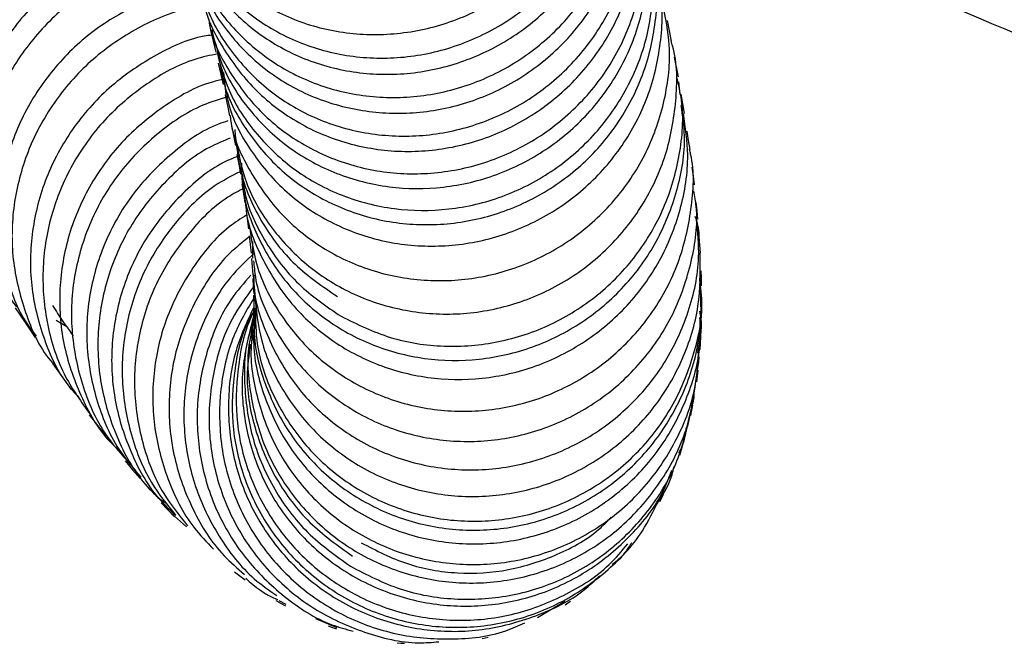
# Model space of a CAD drawing. Units: millimetres. Extents: x 45 to 914, y 59 to 1648.
# Drawn here: x 122 to 153, y 202 to 221 of the extents above; entities that cross this region are included whole.
import ezdxf

# ---------------------------------------------------------------- set-up
doc = ezdxf.new("R2010")
doc.units = ezdxf.units.MM

msp = doc.modelspace()

# ---------------------------------------------------------------- linework, layer by layer
at = {"color": 7, "linetype": 'Continuous', "lineweight": 25}
for p, q in [((142.645, 220.515), (142.514, 221.155)), ((142.855, 219.396), (142.738, 220.017)), ((128.481, 219.824), (128.632, 219.159)), ((128.643, 219.537), (128.713, 218.842)), ((142.91, 218.843), (142.867, 219.244)), ((129.348, 215.212), (129.426, 214.648)), ((129.447, 214.429), (129.509, 213.89)), ((129.547, 214.247), (129.548, 213.729)), ((143.543, 213.894), (143.508, 214.391)), ((129.556, 213.269), (129.583, 213.098)), ((123.411, 211.793), (123.748, 211.59)), ((129.532, 211.603), (129.496, 211.228)), ((123.315, 210.422), (123.883, 209.628)), ((143.43, 209.865), (143.471, 210.226)), ((141.174, 204.502), (141.31, 204.669)), ((130.376, 203.032), (130.595, 202.914)), ((138.458, 202.497), (139.308, 203.004)), ((131.516, 202.462), (132.183, 202.184))]:
    msp.add_line(p, q, dxfattribs=at)
at = {"color": 7, "linetype": 'Continuous', "lineweight": 25, "flags": 128}
for points in [[(128.241, 220.853), (128.323, 220.513), (128.405, 220.172)], [(128.699, 218.831), (128.767, 218.507), (128.836, 218.183)], [(143.049, 218.257), (142.998, 218.557), (142.947, 218.857)], [(128.893, 217.881), (128.955, 217.566), (129.017, 217.25)], [(143.219, 217.122), (143.176, 217.41), (143.133, 217.698)], [(129.065, 216.971), (129.12, 216.665), (129.175, 216.36)], [(143.359, 216.019), (143.324, 216.295), (143.289, 216.571)], [(129.221, 216.059), (129.268, 215.765), (129.315, 215.47)], [(143.467, 214.945), (143.441, 215.207), (143.414, 215.47)], [(129.519, 213.719), (129.541, 213.464), (129.563, 213.208)], [(143.583, 212.87), (143.574, 213.103), (143.565, 213.336)], [(129.563, 213.095), (129.576, 212.854), (129.59, 212.614)], [(129.583, 212.57), (129.587, 212.345), (129.591, 212.12)], [(143.582, 211.868), (143.583, 212.085), (143.584, 212.302)], [(122.14, 212.177), (122.45, 211.715), (122.759, 211.253)], [(129.582, 212.16), (129.577, 211.952), (129.571, 211.744)], [(129.561, 211.796), (129.538, 211.699), (129.501, 211.549)], [(129.556, 211.768), (129.531, 211.597), (129.505, 211.425)], [(129.568, 211.885), (129.553, 211.694), (129.538, 211.504)], [(143.535, 210.873), (143.546, 211.072), (143.556, 211.272)], [(143.244, 208.817), (143.275, 208.978), (143.306, 209.139)], [(124.452, 208.832), (124.711, 208.498), (124.97, 208.163)], [(142.901, 207.576), (142.944, 207.714), (142.986, 207.851)], [(125.57, 207.393), (125.804, 207.117), (126.038, 206.842)], [(142.279, 206.128), (142.335, 206.239), (142.39, 206.35)], [(126.695, 206.084), (126.905, 205.864), (127.115, 205.645)], [(127.115, 205.669), (127.304, 205.5), (127.493, 205.332)], [(128.983, 203.925), (129.151, 203.802), (129.319, 203.678)], [(130.28, 203.03), (130.429, 202.947), (130.578, 202.864)], [(139.317, 202.897), (139.398, 202.951), (139.48, 203.005)], [(131.915, 202.234), (132.046, 202.189), (132.176, 202.144)], [(136.722, 201.84), (136.818, 201.863), (136.914, 201.886)], [(134.074, 201.709), (134.187, 201.7), (134.299, 201.69)]]:
    msp.add_lwpolyline(points, dxfattribs=at)
at = {"color": 7, "linetype": 'Continuous', "lineweight": 25}
msp.add_arc((181.699, 290.211), 75, 237.23142, 259.24168, dxfattribs=at)
for points, knots in [([(125.187, 231.319), (125.1, 231.344), (124.552, 231.501), (123.379, 231.449), (121.781, 231.135), (120.214, 230.436), (118.794, 229.435), (117.61, 228.166), (116.73, 226.708), (116.217, 225.135), (116.111, 223.545), (116.337, 222.167), (116.751, 221.425), (116.917, 221.129)], [0, 0, 0, 0, 0.019223, 0.120331, 0.221521, 0.322808, 0.424194, 0.525684, 0.627271, 0.728942, 0.830684, 0.932475, 1, 1, 1, 1]), ([(125.555, 229.861), (125.115, 229.889), (124.166, 229.948), (122.617, 229.603), (121.054, 228.924), (119.63, 227.924), (118.444, 226.662), (117.562, 225.209), (117.051, 223.644), (116.924, 222.048), (117.25, 220.546), (117.637, 219.553), (117.997, 219.162), (118.011, 219.148)], [0, 0, 0, 0, 0.087181, 0.188142, 0.289101, 0.39006, 0.491028, 0.592008, 0.693006, 0.794025, 0.89507, 0.996137, 1, 1, 1, 1]), ([(127.084, 225.326), (127.103, 225.222), (127.219, 224.589), (127.83, 223.543), (128.882, 222.306), (130.265, 221.385), (131.843, 220.818), (133.538, 220.656), (135.242, 220.898), (136.851, 221.546), (138.273, 222.551), (139.414, 223.867), (140.218, 225.41), (140.605, 227.092), (140.637, 228.619), (140.364, 229.511), (140.258, 229.857)], [0, 0, 0, 0, 0.015478, 0.093403, 0.17133, 0.249259, 0.32719, 0.405123, 0.483058, 0.560993, 0.63893, 0.716867, 0.794803, 0.872739, 0.950674, 1, 1, 1, 1]), ([(126.062, 229.019), (125.909, 229.052), (125.266, 229.188), (124.005, 229.053), (122.4, 228.61), (120.881, 227.786), (119.549, 226.666), (118.491, 225.293), (117.769, 223.755), (117.431, 222.126), (117.521, 220.52), (117.835, 219.312), (118.227, 218.739), (118.322, 218.601)], [0, 0, 0, 0, 0.03227, 0.135741, 0.239299, 0.342955, 0.446713, 0.550573, 0.654523, 0.758554, 0.862645, 0.966778, 1, 1, 1, 1]), ([(127.298, 224.584), (127.317, 224.482), (127.433, 223.852), (128.044, 222.808), (129.096, 221.57), (130.479, 220.649), (132.058, 220.082), (133.753, 219.919), (135.457, 220.161), (137.067, 220.808), (138.49, 221.813), (139.631, 223.128), (140.435, 224.672), (140.823, 226.352), (140.855, 227.883), (140.581, 228.778), (140.474, 229.127)], [0, 0, 0, 0, 0.015088, 0.093022, 0.17096, 0.2489, 0.32684, 0.404778, 0.482713, 0.560644, 0.638569, 0.716487, 0.794398, 0.872303, 0.950201, 1, 1, 1, 1]), ([(127.318, 224.406), (127.479, 223.891), (127.803, 222.862), (128.772, 221.534), (130.035, 220.477), (131.546, 219.758), (133.209, 219.43), (134.922, 219.505), (136.583, 219.994), (138.092, 220.858), (139.355, 222.059), (140.3, 223.518), (140.87, 225.162), (141.002, 226.874), (140.869, 228.174), (140.578, 228.819), (140.522, 228.944)], [0, 0, 0, 0, 0.075518, 0.151037, 0.226559, 0.302083, 0.377608, 0.453136, 0.528664, 0.604194, 0.679724, 0.755254, 0.830784, 0.906312, 0.98184, 1, 1, 1, 1]), ([(126.425, 227.709), (126.414, 227.711), (125.91, 227.807), (124.793, 227.658), (123.192, 227.234), (121.669, 226.412), (120.336, 225.298), (119.276, 223.931), (118.551, 222.398), (118.213, 220.776), (118.292, 219.17), (118.677, 217.816), (119.174, 217.116), (119.368, 216.843)], [0, 0, 0, 0, 0.002225, 0.105739, 0.209244, 0.31275, 0.416259, 0.519778, 0.623312, 0.726865, 0.830442, 0.934043, 1, 1, 1, 1]), ([(127.616, 223.423), (127.752, 222.998), (128.052, 222.059), (128.976, 220.811), (130.237, 219.752), (131.749, 219.033), (133.412, 218.705), (135.126, 218.78), (136.787, 219.268), (138.297, 220.132), (139.56, 221.332), (140.508, 222.792), (141.066, 224.43), (141.246, 226.151), (141.01, 227.264), (140.893, 227.817)], [0, 0, 0, 0, 0.064599, 0.142643, 0.220689, 0.298736, 0.376781, 0.454824, 0.532862, 0.610894, 0.68892, 0.766938, 0.844949, 0.922953, 1, 1, 1, 1]), ([(127.742, 223.03), (127.799, 222.777), (127.972, 221.998), (128.688, 220.835), (129.823, 219.652), (131.251, 218.787), (132.865, 218.298), (134.572, 218.206), (136.267, 218.531), (137.85, 219.245), (139.222, 220.32), (140.304, 221.682), (141.031, 223.264), (141.333, 224.959), (141.317, 226.323), (141.069, 227.046), (141.006, 227.23)], [0, 0, 0, 0, 0.03744, 0.115436, 0.193433, 0.271433, 0.349436, 0.42744, 0.505445, 0.583452, 0.661459, 0.739467, 0.817474, 0.89548, 0.973486, 1, 1, 1, 1]), ([(126.688, 226.933), (126.52, 226.955), (125.836, 227.043), (124.554, 226.808), (122.967, 226.233), (121.514, 225.281), (120.288, 224.045), (119.372, 222.577), (118.813, 220.968), (118.667, 219.308), (118.901, 217.678), (119.39, 216.721), (119.633, 216.244)], [0, 0, 0, 0, 0.035002, 0.141965, 0.24902, 0.356175, 0.463432, 0.570788, 0.678231, 0.785748, 0.893318, 1, 1, 1, 1]), ([(127.933, 222.312), (127.989, 222.062), (128.162, 221.285), (128.878, 220.123), (130.013, 218.94), (131.441, 218.075), (133.056, 217.585), (134.764, 217.492), (136.459, 217.817), (138.043, 218.531), (139.415, 219.605), (140.497, 220.967), (141.224, 222.549), (141.528, 224.243), (141.511, 225.61), (141.262, 226.336), (141.197, 226.523)], [0, 0, 0, 0, 0.037072, 0.11508, 0.19309, 0.271101, 0.349112, 0.427121, 0.505124, 0.583122, 0.661114, 0.739097, 0.817074, 0.895042, 0.973004, 1, 1, 1, 1]), ([(128, 221.924), (128.01, 221.856), (128.094, 221.252), (128.64, 220.204), (129.63, 218.909), (130.963, 217.907), (132.514, 217.26), (134.197, 217.001), (135.911, 217.16), (137.552, 217.718), (139.019, 218.655), (140.229, 219.908), (141.101, 221.414), (141.584, 223.075), (141.675, 224.791), (141.391, 225.879), (141.252, 226.413)], [0, 0, 0, 0, 0.009798, 0.08617, 0.162545, 0.238921, 0.3153, 0.391681, 0.468064, 0.544448, 0.620832, 0.697217, 0.773602, 0.849986, 0.926369, 1, 1, 1, 1]), ([(127.002, 225.728), (126.976, 225.731), (126.432, 225.792), (125.293, 225.555), (123.708, 224.999), (122.252, 224.048), (121.024, 222.819), (120.105, 221.356), (119.547, 219.754), (119.387, 218.092), (119.661, 216.49), (120.1, 215.329), (120.538, 214.809), (120.63, 214.701)], [0, 0, 0, 0, 0.005482, 0.112803, 0.22012, 0.327438, 0.434762, 0.542099, 0.649453, 0.756829, 0.864228, 0.971653, 1, 1, 1, 1]), ([(128.178, 221.219), (128.187, 221.153), (128.271, 220.553), (128.817, 219.506), (129.808, 218.211), (131.141, 217.209), (132.692, 216.561), (134.376, 216.302), (136.09, 216.46), (137.732, 217.017), (139.2, 217.954), (140.409, 219.206), (141.284, 220.712), (141.762, 222.372), (141.863, 223.935), (141.625, 224.877), (141.528, 225.263)], [0, 0, 0, 0, 0.009621, 0.087631, 0.165646, 0.243663, 0.321679, 0.399694, 0.477704, 0.555708, 0.633705, 0.711695, 0.789677, 0.867651, 0.945617, 1, 1, 1, 1]), ([(127.259, 225.006), (127.065, 225.015), (126.338, 225.052), (125.04, 224.707), (123.491, 223.996), (122.123, 222.917), (121.019, 221.572), (120.255, 220.02), (119.867, 218.354), (119.91, 216.677), (120.262, 215.224), (120.757, 214.448), (120.955, 214.136)], [0, 0, 0, 0, 0.040203, 0.150532, 0.260957, 0.371483, 0.482109, 0.592828, 0.703629, 0.814498, 0.925409, 1, 1, 1, 1]), ([(128.275, 220.864), (128.383, 220.456), (128.629, 219.524), (129.481, 218.249), (130.683, 217.115), (132.161, 216.318), (133.803, 215.895), (135.519, 215.886), (137.203, 216.282), (138.751, 217.073), (140.076, 218.204), (141.088, 219.619), (141.744, 221.231), (141.956, 222.938), (141.888, 224.261), (141.622, 224.934), (141.566, 225.076)], [0, 0, 0, 0, 0.059556, 0.136214, 0.212874, 0.289537, 0.366202, 0.442869, 0.519537, 0.596207, 0.672877, 0.749547, 0.826216, 0.902884, 0.979551, 1, 1, 1, 1]), ([(128.442, 220.174), (128.549, 219.769), (128.794, 218.838), (129.646, 217.566), (130.849, 216.431), (132.327, 215.634), (133.97, 215.21), (135.686, 215.2), (137.37, 215.595), (138.919, 216.386), (140.245, 217.517), (141.256, 218.93), (141.916, 220.543), (142.117, 222.247), (142.084, 223.455), (141.872, 224.021), (141.86, 224.052)], [0, 0, 0, 0, 0.0601841, 0.1381391, 0.2160965, 0.2940549, 0.3720111, 0.4499638, 0.5279108, 0.605851, 0.683783, 0.7617069, 0.8396222, 0.9175294, 0.9954298, 1, 1, 1, 1]), ([(127.547, 223.905), (127.487, 223.908), (126.892, 223.928), (125.728, 223.596), (124.179, 222.901), (122.809, 221.825), (121.702, 220.485), (120.936, 218.939), (120.546, 217.278), (120.586, 215.607), (120.936, 214.162), (121.426, 213.393), (121.622, 213.086)], [0, 0, 0, 0, 0.012842, 0.12674, 0.240635, 0.354534, 0.468442, 0.582366, 0.696308, 0.810273, 0.924265, 1, 1, 1, 1]), ([(128.529, 219.844), (128.569, 219.612), (128.7, 218.844), (129.354, 217.663), (130.423, 216.411), (131.811, 215.472), (133.397, 214.888), (135.099, 214.711), (136.809, 214.941), (138.424, 215.578), (139.851, 216.576), (140.995, 217.888), (141.804, 219.43), (142.187, 221.112), (142.238, 222.514), (142.011, 223.285), (141.946, 223.507)], [0, 0, 0, 0, 0.033744, 0.111629, 0.189517, 0.267407, 0.345299, 0.423194, 0.50109, 0.578988, 0.656886, 0.734785, 0.812683, 0.89058, 0.968476, 1, 1, 1, 1]), ([(127.69, 223.231), (127.492, 223.225), (126.749, 223.199), (125.471, 222.742), (123.981, 221.895), (122.715, 220.694), (121.745, 219.248), (121.143, 217.626), (120.93, 215.92), (121.161, 214.247), (121.591, 212.971), (122.056, 212.367), (122.18, 212.205)], [0, 0, 0, 0, 0.041603, 0.155848, 0.27019, 0.384632, 0.499171, 0.6138, 0.728504, 0.843266, 0.958065, 1, 1, 1, 1]), ([(128.682, 219.17), (128.721, 218.94), (128.852, 218.175), (129.506, 216.996), (130.575, 215.743), (131.964, 214.803), (133.551, 214.219), (135.252, 214.041), (136.963, 214.27), (138.579, 214.907), (140.006, 215.904), (141.151, 217.215), (141.96, 218.757), (142.344, 220.438), (142.395, 221.843), (142.167, 222.617), (142.101, 222.843)], [0, 0, 0, 0, 0.03339, 0.11129, 0.189194, 0.2671, 0.345004, 0.422904, 0.5008, 0.578688, 0.656569, 0.734441, 0.812303, 0.890158, 0.968004, 1, 1, 1, 1]), ([(127.953, 222.236), (127.88, 222.232), (127.262, 222.204), (126.108, 221.768), (124.616, 220.937), (123.348, 219.739), (122.376, 218.299), (121.772, 216.681), (121.557, 214.98), (121.786, 213.313), (122.212, 212.044), (122.672, 211.446), (122.794, 211.289)], [0, 0, 0, 0, 0.015757, 0.133493, 0.251229, 0.36897, 0.486724, 0.604494, 0.722286, 0.840102, 0.957943, 1, 1, 1, 1]), ([(128.147, 221.609), (127.914, 221.582), (127.131, 221.49), (125.857, 220.91), (124.444, 219.928), (123.295, 218.613), (122.471, 217.078), (122.038, 215.4), (122.001, 213.671), (122.42, 212.027), (122.889, 210.917), (123.297, 210.465), (123.327, 210.432)], [0, 0, 0, 0, 0.04981, 0.167125, 0.284536, 0.402045, 0.519646, 0.637331, 0.755082, 0.872884, 0.990714, 1, 1, 1, 1]), ([(128.852, 218.185), (128.856, 218.141), (128.91, 217.555), (129.405, 216.5), (130.323, 215.141), (131.61, 214.068), (133.125, 213.329), (134.796, 212.985), (136.516, 213.045), (138.183, 213.522), (139.699, 214.377), (140.965, 215.572), (141.919, 217.029), (142.474, 218.667), (142.657, 220.257), (142.457, 221.241), (142.371, 221.664)], [0, 0, 0, 0, 0.006289, 0.084229, 0.162172, 0.240119, 0.318064, 0.396007, 0.473945, 0.551876, 0.629799, 0.707712, 0.785617, 0.863512, 0.941398, 1, 1, 1, 1]), ([(128.288, 220.703), (128.205, 220.692), (127.572, 220.609), (126.444, 220.069), (125.027, 219.102), (123.876, 217.79), (123.05, 216.261), (122.614, 214.587), (122.578, 212.864), (122.986, 211.217), (123.533, 210.007), (124.038, 209.468), (124.158, 209.34)], [0, 0, 0, 0, 0.018064, 0.136157, 0.254252, 0.372355, 0.490472, 0.608607, 0.726764, 0.844945, 0.963153, 1, 1, 1, 1]), ([(129.057, 217.261), (129.141, 216.866), (129.34, 215.937), (130.117, 214.627), (131.265, 213.426), (132.7, 212.541), (134.323, 212.033), (136.036, 211.925), (137.738, 212.237), (139.327, 212.941), (140.704, 214.007), (141.79, 215.366), (142.523, 216.947), (142.817, 218.641), (142.834, 219.871), (142.642, 220.468), (142.626, 220.519)], [0, 0, 0, 0, 0.057483, 0.135429, 0.213378, 0.291327, 0.369274, 0.447217, 0.525153, 0.603081, 0.681, 0.758908, 0.836807, 0.914697, 0.992578, 1, 1, 1, 1]), ([(128.473, 220.119), (128.23, 220.069), (127.439, 219.905), (126.206, 219.207), (124.886, 218.095), (123.867, 216.676), (123.2, 215.067), (122.935, 213.346), (123.092, 211.627), (123.596, 210.074), (124.204, 209.23), (124.478, 208.849)], [0, 0, 0, 0, 0.0536033, 0.1743197, 0.295131, 0.4160367, 0.5370289, 0.6580979, 0.7792254, 0.9003947, 1, 1, 1, 1]), ([(132.316, 211.914), (132.82, 211.667), (133.829, 211.172), (135.532, 210.916), (137.249, 211.054), (138.897, 211.601), (140.37, 212.529), (141.583, 213.777), (142.463, 215.281), (142.937, 216.941), (143.051, 218.356), (142.861, 219.154), (142.803, 219.395)], [0, 0, 0, 0, 0.106076, 0.2121241, 0.3181748, 0.4242142, 0.5302406, 0.6362532, 0.7422517, 0.8482363, 0.9542084, 1, 1, 1, 1]), ([(128.665, 219.324), (128.538, 219.296), (127.864, 219.151), (126.742, 218.495), (125.418, 217.396), (124.398, 215.979), (123.727, 214.375), (123.464, 212.662), (123.605, 210.935), (124.191, 209.333), (124.797, 208.247), (125.278, 207.816), (125.336, 207.764)], [0, 0, 0, 0, 0.027819, 0.147254, 0.266694, 0.386144, 0.505608, 0.625093, 0.7446, 0.864131, 0.983688, 1, 1, 1, 1]), ([(128.768, 218.77), (128.509, 218.691), (127.71, 218.451), (126.524, 217.631), (125.313, 216.398), (124.436, 214.886), (123.932, 213.217), (123.841, 211.474), (124.177, 209.776), (124.776, 208.38), (125.381, 207.686), (125.609, 207.424)], [0, 0, 0, 0, 0.0593311, 0.1827844, 0.3063284, 0.4299624, 0.5536763, 0.677459, 0.8012923, 0.9251582, 1, 1, 1, 1]), ([(129.203, 216.704), (129.207, 216.445), (129.221, 215.637), (129.688, 214.338), (130.56, 212.932), (131.784, 211.782), (133.265, 210.968), (134.915, 210.529), (136.636, 210.507), (138.326, 210.893), (139.879, 211.677), (141.207, 212.805), (142.227, 214.221), (142.864, 215.833), (143.117, 217.304), (142.99, 218.188), (142.945, 218.502)], [0, 0, 0, 0, 0.03628, 0.113039, 0.189802, 0.266568, 0.343338, 0.42011, 0.496885, 0.573663, 0.650441, 0.72722, 0.803999, 0.880776, 0.957552, 1, 1, 1, 1]), ([(129.331, 215.471), (129.333, 215.427), (129.359, 214.837), (129.797, 213.749), (130.653, 212.339), (131.882, 211.19), (133.362, 210.374), (135.013, 209.935), (136.735, 209.911), (138.425, 210.296), (139.979, 211.08), (141.307, 212.207), (142.327, 213.622), (142.969, 215.233), (143.226, 216.821), (143.076, 217.822), (143.011, 218.253)], [0, 0, 0, 0, 0.006258, 0.084164, 0.162077, 0.239992, 0.317907, 0.395818, 0.473724, 0.55162, 0.629507, 0.707382, 0.785245, 0.863096, 0.940936, 1, 1, 1, 1]), ([(128.781, 218.018), (128.682, 217.987), (128.047, 217.785), (127.012, 217.037), (125.795, 215.82), (124.917, 214.31), (124.411, 212.646), (124.318, 210.907), (124.652, 209.214), (125.246, 207.826), (125.847, 207.138), (126.071, 206.881)], [0, 0, 0, 0, 0.023672, 0.152172, 0.280679, 0.4092, 0.537737, 0.666297, 0.79488, 0.92349, 1, 1, 1, 1]), ([(128.995, 217.755), (129.044, 217.275), (129.15, 216.251), (129.815, 214.801), (130.823, 213.474), (131.744, 212.844), (132.204, 212.53)], [0, 0, 0, 0, 0.226917, 0.484601, 0.742267, 1, 1, 1, 1]), ([(128.85, 217.479), (128.634, 217.391), (127.893, 217.089), (126.82, 216.179), (125.73, 214.837), (125.005, 213.247), (124.669, 211.536), (124.752, 209.788), (125.263, 208.13), (125.945, 206.87), (126.547, 206.296), (126.732, 206.12)], [0, 0, 0, 0, 0.052468, 0.179549, 0.306718, 0.433972, 0.561299, 0.688688, 0.816119, 0.943574, 1, 1, 1, 1]), ([(129.156, 216.944), (128.984, 216.874), (128.29, 216.588), (127.258, 215.706), (126.165, 214.372), (125.438, 212.785), (125.099, 211.078), (125.181, 209.335), (125.69, 207.681), (126.367, 206.429), (126.964, 205.86), (127.144, 205.689)], [0, 0, 0, 0, 0.042118, 0.170935, 0.299761, 0.428601, 0.55746, 0.686341, 0.815246, 0.944176, 1, 1, 1, 1]), ([(129.463, 214.655), (129.529, 214.236), (129.682, 213.273), (130.405, 211.901), (131.49, 210.631), (132.883, 209.671), (134.477, 209.07), (136.186, 208.876), (137.902, 209.093), (139.523, 209.721), (140.955, 210.714), (142.103, 212.022), (142.919, 213.567), (143.291, 215.25), (143.375, 216.477), (143.214, 217.08), (143.201, 217.128)], [0, 0, 0, 0, 0.05992, 0.137724, 0.215532, 0.293341, 0.371147, 0.448948, 0.52674, 0.604523, 0.682293, 0.760051, 0.837796, 0.91553, 0.993253, 1, 1, 1, 1]), ([(129.159, 216.433), (128.896, 216.298), (128.129, 215.902), (127.097, 214.858), (126.142, 213.415), (125.576, 211.763), (125.407, 210.023), (125.678, 208.303), (126.251, 206.805), (126.881, 206.024), (127.148, 205.693)], [0, 0, 0, 0, 0.071523, 0.209189, 0.346945, 0.484783, 0.622692, 0.760657, 0.898658, 1, 1, 1, 1]), ([(129.225, 216.368), (129.252, 216.15), (129.345, 215.39), (129.935, 214.19), (130.932, 212.859), (131.855, 212.229), (132.316, 211.914)], [0, 0, 0, 0, 0.117859, 0.411893, 0.705912, 1, 1, 1, 1]), ([(129.295, 215.921), (129.12, 215.83), (128.443, 215.476), (127.489, 214.492), (126.529, 213.058), (125.962, 211.409), (125.792, 209.673), (126.061, 207.956), (126.631, 206.467), (127.256, 205.691), (127.52, 205.365)], [0, 0, 0, 0, 0.049026, 0.190356, 0.331696, 0.473054, 0.614432, 0.755836, 0.897265, 1, 1, 1, 1]), ([(129.317, 215.779), (129.311, 215.716), (129.294, 215.53), (129.347, 215.349), (129.383, 215.229)], [0, 0, 0, 0, 0.336906, 1, 1, 1, 1]), ([(129.586, 213.651), (129.599, 213.477), (129.655, 212.753), (130.178, 211.555), (131.115, 210.178), (132.407, 209.083), (133.929, 208.325), (135.607, 207.963), (137.334, 208.01), (139.006, 208.475), (140.527, 209.323), (141.797, 210.514), (142.758, 211.972), (143.303, 213.613), (143.497, 214.942), (143.366, 215.67), (143.337, 215.833)], [0, 0, 0, 0, 0.025087, 0.104451, 0.183821, 0.263192, 0.342562, 0.421927, 0.501283, 0.580629, 0.659963, 0.739284, 0.818591, 0.897885, 0.977167, 1, 1, 1, 1]), ([(129.366, 215.079), (129.182, 214.961), (128.518, 214.534), (127.643, 213.451), (126.824, 211.933), (126.418, 210.24), (126.415, 208.498), (126.854, 206.821), (127.503, 205.489), (128.118, 204.855), (128.332, 204.635)], [0, 0, 0, 0, 0.0557884, 0.2002997, 0.3448207, 0.4893552, 0.6339056, 0.7784741, 0.9230611, 1, 1, 1, 1]), ([(143.501, 214.381), (143.502, 214.403), (143.514, 214.624), (143.446, 214.84), (143.384, 215.034)], [0, 0, 0, 0, 0.0981773, 1, 1, 1, 1]), ([(129.593, 213.208), (129.592, 213.113), (129.582, 212.465), (129.975, 211.297), (130.762, 209.829), (131.937, 208.609), (133.374, 207.702), (135.005, 207.175), (136.725, 207.05), (138.433, 207.349), (140.028, 208.043), (141.408, 209.104), (142.503, 210.462), (143.219, 212.042), (143.557, 213.58), (143.461, 214.553), (143.422, 214.952)], [0, 0, 0, 0, 0.013385, 0.091115, 0.168851, 0.24659, 0.324329, 0.402064, 0.479791, 0.557509, 0.635215, 0.712906, 0.790584, 0.868248, 0.945899, 1, 1, 1, 1]), ([(129.451, 214.393), (129.24, 214.228), (128.58, 213.712), (127.781, 212.515), (127.115, 210.923), (126.878, 209.199), (127.047, 207.466), (127.651, 205.842), (128.419, 204.593), (129.08, 204.033), (129.301, 203.846)], [0, 0, 0, 0, 0.06746, 0.210838, 0.354226, 0.497629, 0.641047, 0.784484, 0.927938, 1, 1, 1, 1]), ([(129.62, 213.899), (129.352, 213.649), (128.669, 213.009), (127.931, 211.663), (127.428, 210.012), (127.36, 208.276), (127.701, 206.569), (128.462, 205.013), (129.351, 203.846), (130.066, 203.354), (130.306, 203.189)], [0, 0, 0, 0, 0.089806, 0.229691, 0.369588, 0.509498, 0.649424, 0.789367, 0.929327, 1, 1, 1, 1]), ([(129.61, 212.607), (129.663, 212.114), (129.775, 211.068), (130.446, 209.581), (131.476, 208.247), (132.818, 207.2), (134.385, 206.512), (136.082, 206.218), (137.809, 206.346), (139.463, 206.88), (140.94, 207.801), (142.161, 209.045), (143.034, 210.548), (143.55, 212.2), (143.541, 213.335), (143.537, 213.894)], [0, 0, 0, 0, 0.069345, 0.14713, 0.224919, 0.30271, 0.380497, 0.458277, 0.536048, 0.613807, 0.691551, 0.769281, 0.846996, 0.924697, 1, 1, 1, 1]), ([(129.499, 213.202), (129.281, 212.953), (128.687, 212.275), (128.102, 210.895), (127.763, 209.206), (127.866, 207.472), (128.376, 205.814), (129.276, 204.323), (130.514, 203.114), (131.692, 202.343), (132.47, 202.131), (132.692, 202.071)], [0, 0, 0, 0, 0.072766, 0.19803, 0.323304, 0.44859, 0.573891, 0.699207, 0.824536, 0.949879, 1, 1, 1, 1]), ([(129.634, 212.167), (129.615, 211.929), (129.554, 211.134), (129.891, 209.794), (130.622, 208.277), (131.729, 206.982), (133.125, 205.996), (134.727, 205.372), (136.441, 205.158), (138.163, 205.358), (139.79, 205.973), (141.226, 206.956), (142.383, 208.26), (143.187, 209.8), (143.616, 211.455), (143.557, 212.567), (143.528, 213.103)], [0, 0, 0, 0, 0.032003, 0.106852, 0.181705, 0.256562, 0.331423, 0.406289, 0.481158, 0.55603, 0.630903, 0.705777, 0.78065, 0.855522, 0.930391, 1, 1, 1, 1]), ([(129.639, 212.123), (129.644, 211.763), (129.657, 210.846), (130.148, 209.43), (131.034, 207.996), (132.265, 206.819), (133.754, 205.978), (135.412, 205.515), (137.141, 205.472), (138.837, 205.84), (140.398, 206.611), (141.731, 207.73), (142.76, 209.14), (143.391, 210.749), (143.648, 212.038), (143.561, 212.742), (143.545, 212.876)], [0, 0, 0, 0, 0.050109, 0.12778, 0.205457, 0.283136, 0.360814, 0.438485, 0.516148, 0.593798, 0.671435, 0.749056, 0.826661, 0.904251, 0.981828, 1, 1, 1, 1]), ([(129.578, 212.83), (129.341, 212.503), (128.769, 211.714), (128.291, 210.221), (128.122, 208.507), (128.394, 206.796), (129.064, 205.197), (130.109, 203.812), (131.456, 202.707), (133.031, 201.992), (134.378, 201.66), (135.161, 201.722), (135.37, 201.739)], [0, 0, 0, 0, 0.078095, 0.188278, 0.29847, 0.408673, 0.518888, 0.629116, 0.739356, 0.849606, 0.959865, 1, 1, 1, 1]), ([(129.621, 212.532), (129.382, 212.128), (128.854, 211.233), (128.502, 209.641), (128.504, 207.921), (128.943, 206.249), (129.767, 204.728), (130.944, 203.453), (132.391, 202.497), (134.034, 201.917), (135.757, 201.77), (137.143, 201.919), (137.865, 202.244), (138.061, 202.332)], [0, 0, 0, 0, 0.080868, 0.178875, 0.276891, 0.374916, 0.472953, 0.571, 0.669056, 0.767121, 0.865193, 0.96327, 1, 1, 1, 1]), ([(123.303, 212.252), (123.356, 212.168), (123.587, 211.804), (123.79, 211.522), (123.946, 211.304)], [0, 0, 0, 0, 0.230202, 1, 1, 1, 1]), ([(129.591, 212.197), (129.384, 211.753), (128.935, 210.795), (128.737, 209.159), (128.909, 207.452), (129.51, 205.835), (130.481, 204.406), (131.776, 203.258), (133.312, 202.451), (135, 202.045), (136.742, 202.049), (138.413, 202.499), (139.67, 203.102), (140.24, 203.653), (140.395, 203.803)], [0, 0, 0, 0, 0.076643, 0.165606, 0.254576, 0.343556, 0.432545, 0.521542, 0.610548, 0.699561, 0.788579, 0.877601, 0.966624, 1, 1, 1, 1]), ([(129.612, 212.11), (129.57, 212.04), (129.232, 211.489), (128.955, 210.276), (128.86, 208.579), (129.216, 206.892), (129.97, 205.346), (131.079, 204.022), (132.482, 203.009), (134.09, 202.359), (135.812, 202.122), (137.541, 202.302), (139.179, 202.898), (140.613, 203.875), (141.674, 204.989), (142.083, 205.834), (142.24, 206.16)], [0, 0, 0, 0, 0.0112409, 0.0895286, 0.1678373, 0.2461632, 0.3244997, 0.4028415, 0.4811817, 0.5595145, 0.6378336, 0.7161343, 0.7944125, 0.8726666, 0.9508947, 1, 1, 1, 1]), ([(129.699, 212.245), (129.67, 212.198), (129.348, 211.67), (129.083, 210.481), (128.984, 208.787), (129.34, 207.102), (130.093, 205.558), (131.201, 204.236), (132.603, 203.225), (134.21, 202.577), (135.929, 202.343), (137.662, 202.521), (139.283, 203.133), (140.53, 203.91), (141.088, 204.576), (141.276, 204.8)], [0, 0, 0, 0, 0.0083666, 0.0945102, 0.1806601, 0.2668172, 0.3529835, 0.439158, 0.5253407, 0.6115307, 0.6977267, 0.7839268, 0.8701296, 0.9563332, 1, 1, 1, 1]), ([(143.462, 210.776), (143.532, 211.133), (143.617, 211.567), (143.542, 211.997), (143.529, 212.073)], [0, 0, 0, 0, 0.8228908, 1, 1, 1, 1]), ([(129.567, 211.863), (129.43, 211.316), (129.156, 210.22), (129.279, 208.51), (129.785, 206.879), (130.69, 205.42), (131.922, 204.218), (133.417, 203.354), (135.08, 202.871), (136.816, 202.81), (138.517, 203.165), (140.089, 203.923), (141.411, 205.043), (142.288, 206.139), (142.571, 206.888), (142.65, 207.098)], [0, 0, 0, 0, 0.080469, 0.161178, 0.241895, 0.32262, 0.403352, 0.484091, 0.564836, 0.645587, 0.72634, 0.807095, 0.887851, 0.968604, 1, 1, 1, 1]), ([(129.58, 211.772), (129.56, 211.704), (129.504, 211.515), (129.521, 211.317), (129.531, 211.19)], [0, 0, 0, 0, 0.357812, 1, 1, 1, 1]), ([(129.608, 211.888), (129.579, 211.751), (129.522, 211.476), (129.569, 211.199), (129.592, 211.059)], [0, 0, 0, 0, 0.497899, 1, 1, 1, 1]), ([(129.623, 211.742), (129.604, 211.505), (129.544, 210.712), (129.881, 209.373), (130.612, 207.854), (131.721, 206.558), (133.117, 205.571), (134.719, 204.945), (136.434, 204.73), (138.157, 204.929), (139.785, 205.542), (141.221, 206.524), (142.382, 207.827), (143.176, 209.366), (143.571, 210.759), (143.54, 211.606), (143.53, 211.877)], [0, 0, 0, 0, 0.0328924, 0.1104633, 0.188042, 0.2656245, 0.3432066, 0.4207842, 0.4983528, 0.5759101, 0.6534532, 0.7309801, 0.8084907, 0.8859847, 0.9634637, 1, 1, 1, 1]), ([(129.517, 211.544), (129.5, 211.497), (129.29, 210.923), (129.266, 209.716), (129.502, 208.043), (130.186, 206.474), (131.215, 205.095), (132.145, 204.432), (132.61, 204.1)], [0, 0, 0, 0, 0.017359, 0.213831, 0.410343, 0.606884, 0.80342, 1, 1, 1, 1]), ([(129.527, 211.42), (129.51, 211.354), (129.351, 210.744), (129.442, 209.524), (129.844, 207.885), (130.676, 206.388), (131.848, 205.14), (133.294, 204.207), (134.93, 203.655), (136.657, 203.509), (138.371, 203.79), (139.971, 204.47), (141.361, 205.52), (142.45, 206.872), (143.177, 208.358), (143.331, 209.404), (143.402, 209.88)], [0, 0, 0, 0, 0.009427, 0.086633, 0.16385, 0.241073, 0.318301, 0.395525, 0.472743, 0.549951, 0.627145, 0.704322, 0.781482, 0.858623, 0.935746, 1, 1, 1, 1]), ([(129.576, 211.498), (129.554, 211.363), (129.439, 210.676), (129.646, 209.405), (130.215, 207.818), (131.19, 206.415), (132.48, 205.292), (134.011, 204.509), (135.695, 204.124), (137.428, 204.15), (139.107, 204.599), (140.633, 205.435), (141.914, 206.617), (142.862, 208.07), (143.417, 209.533), (143.469, 210.497), (143.49, 210.887)], [0, 0, 0, 0, 0.018959, 0.096375, 0.1738, 0.251231, 0.328663, 0.406091, 0.483513, 0.560922, 0.638318, 0.715697, 0.793059, 0.870404, 0.947732, 1, 1, 1, 1]), ([(129.479, 211.038), (129.434, 210.703), (129.313, 209.811), (129.592, 208.348), (130.252, 206.786), (131.286, 205.408), (132.215, 204.745), (132.679, 204.414)], [0, 0, 0, 0, 0.130336, 0.347723, 0.565129, 0.782531, 1, 1, 1, 1]), ([(143.441, 210.232), (143.466, 210.33), (143.516, 210.523), (143.494, 210.721), (143.483, 210.819)], [0, 0, 0, 0, 0.507835, 1, 1, 1, 1]), ([(143.288, 209.134), (143.305, 209.183), (143.356, 209.333), (143.351, 209.493), (143.347, 209.6)], [0, 0, 0, 0, 0.326293, 1, 1, 1, 1]), ([(132.61, 204.1), (133.118, 203.837), (134.135, 203.31), (135.851, 203.013), (137.581, 203.116), (139.241, 203.636), (140.727, 204.544), (141.945, 205.781), (142.835, 207.233), (143.102, 208.307), (143.229, 208.821)], [0, 0, 0, 0, 0.126381, 0.25272, 0.379049, 0.505352, 0.631624, 0.757864, 0.884072, 1, 1, 1, 1]), ([(142.876, 207.646), (142.945, 207.786), (143.066, 208.032), (143.092, 208.304), (143.103, 208.422)], [0, 0, 0, 0, 0.568024, 1, 1, 1, 1]), ([(142.108, 205.928), (142.327, 206.257), (142.596, 206.662), (142.702, 207.13), (142.721, 207.218)], [0, 0, 0, 0, 0.811698, 1, 1, 1, 1]), ([(126.473, 206.383), (126.484, 206.369), (126.59, 206.234), (126.741, 206.144), (126.876, 206.063)], [0, 0, 0, 0, 0.105062, 1, 1, 1, 1]), ([(132.945, 204.834), (133.417, 204.591), (134.361, 204.104), (135.953, 203.832), (137.563, 203.927), (139.088, 204.429), (140.18, 205.023), (140.649, 205.521), (140.751, 205.629)], [0, 0, 0, 0, 0.189478, 0.378927, 0.568404, 0.757885, 0.947369, 1, 1, 1, 1]), ([(140.792, 204.164), (140.935, 204.277), (141.177, 204.468), (141.334, 204.73), (141.398, 204.836)], [0, 0, 0, 0, 0.593709, 1, 1, 1, 1]), ([(129.337, 203.722), (129.637, 203.465), (129.95, 203.197), (130.329, 203.062), (130.344, 203.056)], [0, 0, 0, 0, 0.961168, 1, 1, 1, 1])]:
    msp.add_open_spline(points, degree=3, knots=knots, dxfattribs=at)

doc.saveas('drawing.dxf')
